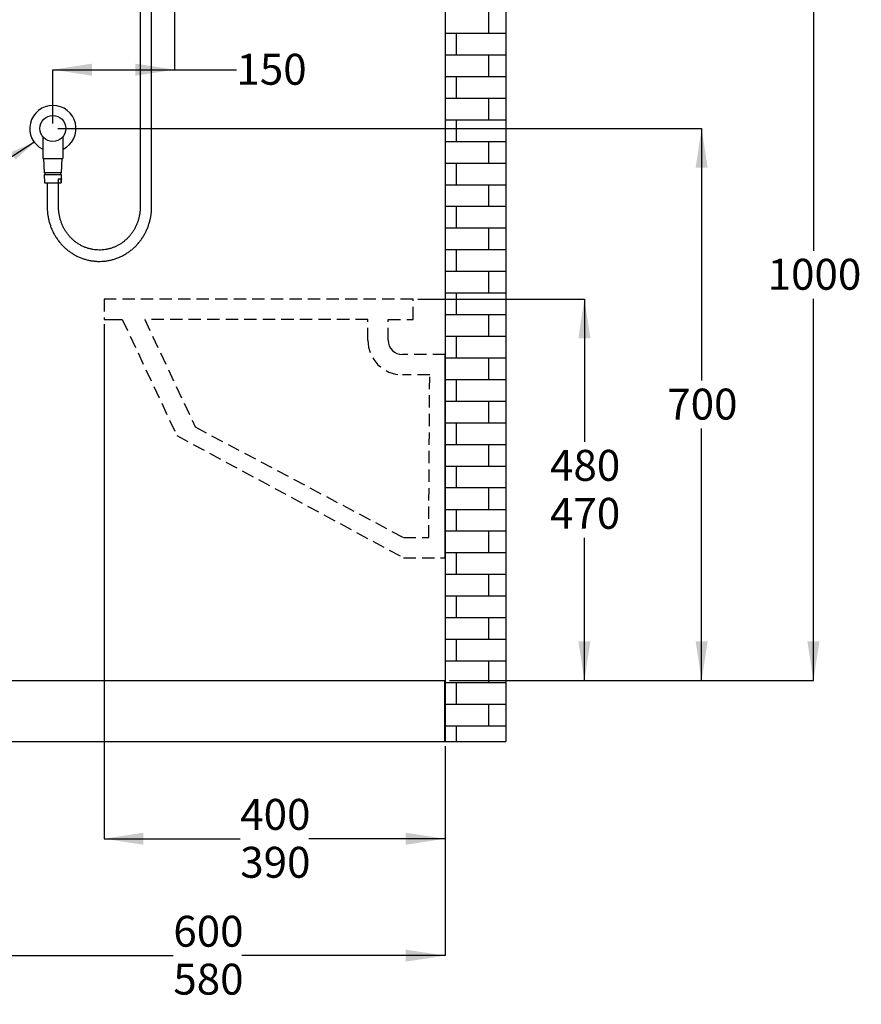
# Model space of a CAD drawing. Units: millimetres. Extents: x 19 to 207, y 22 to 278.
# Drawn here: x 121 to 207, y 22 to 124 of the extents above; entities that cross this region are included whole.
import ezdxf

# ---------------------------------------------------------------- set-up
doc = ezdxf.new("R2010")
doc.units = ezdxf.units.MM
doc.linetypes.add('HIDDEN', pattern=[1.905, 1.27, -0.635])
doc.layers.add('DIMENSIONS', color=7, linetype='Continuous')
doc.styles.add('SLDTEXTSTYLE0', font='TXT', dxfattribs={"width": 0.7})
doc.dimstyles.new('SLDDIMSTYLE1', dxfattribs={"dimtxt": 4.030133, "dimasz": 2.686756, "dimexe": 0, "dimexo": 0.0625, "dimgap": 1.007533, "dimtad": 0, "dimtih": 1, "dimtoh": 1, "dimdec": 0, "dimlfac": 12, "dimrnd": 1e-09, "dimzin": 12, "dimdsep": 46, "dimtxsty": 'SLDTEXTSTYLE0', "dimsah": 1, "dimcen": 0.09, "dimadec": 0, "dimazin": 3, "dimtfac": 1, "dimtdec": 0, "dimtofl": 0, "dimtmove": 0, "dimatfit": 3, "dimfxl": 0, "dimfrac": 2, "dimtolj": 1, "dimtzin": 12, "dimarcsym": 0})
doc.dimstyles.new('SLDDIMSTYLE3', dxfattribs={"dimtxt": 0.18, "dimasz": 2.686756, "dimexe": 0, "dimexo": 0.0625, "dimgap": 0, "dimtad": 0, "dimtih": 1, "dimtoh": 1, "dimdec": 0, "dimrnd": 1e-09, "dimzin": 0, "dimdsep": 46, "dimtxsty": 'Standard', "dimsah": 1, "dimcen": 0.09, "dimadec": 0, "dimazin": 0, "dimtfac": 2.686756, "dimtdec": 0, "dimtofl": 0, "dimtmove": 0, "dimatfit": 3, "dimfxl": 0, "dimfrac": 2, "dimtolj": 1, "dimtzin": 0, "dimarcsym": 0})

# ---------------------------------------------------------------- blocks, each defined once
blk = doc.blocks.new('SW_HATCH_0')
at = {"color": 0, "linetype": 'Continuous', "lineweight": 25}
for p, q in [((-1.76, -135.57), (-1.76, -133.35)), ((0, -135.57), (-6.25, -135.57)), ((-5.09, -137.79), (-5.09, -135.57)), ((0, -137.79), (-6.25, -137.79)), ((-1.76, -140.02), (-1.76, -137.79)), ((0, -140.02), (-6.25, -140.02)), ((-5.09, -142.24), (-5.09, -140.02)), ((0, -142.24), (-6.25, -142.24)), ((-1.76, -144.46), (-1.76, -142.24)), ((0, -144.46), (-6.25, -144.46)), ((-5.09, -146.68), (-5.09, -144.46)), ((0, -146.68), (-6.25, -146.68)), ((-1.76, -148.91), (-1.76, -146.68)), ((0, -148.91), (-6.25, -148.91)), ((-5.09, -151.13), (-5.09, -148.91)), ((0, -151.13), (-6.25, -151.13)), ((-1.76, -153.35), (-1.76, -151.13)), ((0, -153.35), (-6.25, -153.35)), ((-5.09, -155.57), (-5.09, -153.35)), ((0, -155.57), (-6.25, -155.57)), ((-1.76, -157.8), (-1.76, -155.57)), ((0, -157.8), (-6.25, -157.8)), ((-5.09, -160.02), (-5.09, -157.8)), ((0, -160.02), (-6.25, -160.02)), ((-1.76, -162.24), (-1.76, -160.02)), ((0, -162.24), (-6.25, -162.24)), ((-5.09, -164.46), (-5.09, -162.24)), ((0, -164.46), (-6.25, -164.46)), ((-1.76, -166.69), (-1.76, -164.46)), ((0, -166.69), (-6.25, -166.69)), ((-5.09, -168.91), (-5.09, -166.69)), ((0, -168.91), (-6.25, -168.91)), ((-1.76, -171.13), (-1.76, -168.91)), ((0, -171.13), (-6.25, -171.13)), ((-5.09, -173.35), (-5.09, -171.13)), ((0, -173.35), (-6.25, -173.35)), ((-1.76, -175.58), (-1.76, -173.35)), ((0, -175.58), (-6.25, -175.58)), ((-5.09, -177.8), (-5.09, -175.58)), ((0, -177.8), (-6.25, -177.8)), ((-1.76, -180.02), (-1.76, -177.8)), ((0, -180.02), (-6.25, -180.02)), ((-5.09, -182.24), (-5.09, -180.02)), ((0, -182.24), (-6.25, -182.24)), ((-1.76, -184.47), (-1.76, -182.24)), ((0, -184.47), (-6.25, -184.47)), ((-5.09, -186.69), (-5.09, -184.47)), ((0, -186.69), (-6.25, -186.69)), ((-1.76, -188.91), (-1.76, -186.69)), ((0, -188.91), (-6.25, -188.91)), ((-5.09, -191.13), (-5.09, -188.91)), ((0, -191.13), (-6.25, -191.13)), ((-1.76, -193.36), (-1.76, -191.13)), ((0, -193.36), (-6.25, -193.36)), ((-5.09, -195.58), (-5.09, -193.36)), ((0, -195.58), (-6.25, -195.58)), ((-1.76, -197.8), (-1.76, -195.58)), ((0, -197.8), (-6.25, -197.8)), ((-5.09, -200.03), (-5.09, -197.8)), ((0, -200.03), (-6.25, -200.03)), ((-1.76, -202.25), (-1.76, -200.03)), ((0, -202.25), (-6.25, -202.25)), ((-5.09, -204.47), (-5.09, -202.25)), ((0, -204.47), (-6.25, -204.47)), ((-1.76, -206.69), (-1.76, -204.47)), ((0, -206.69), (-6.25, -206.69)), ((-5.09, -208.26), (-5.09, -206.69))]:
    blk.add_line(p, q, dxfattribs=at)
blk = doc.blocks.new('_D_3')
at = {"layer": 'DIMENSIONS'}
for p, q in [((134.98, 245.67), (23.64, 245.67)), ((23.64, 245.67), (23.64, 153.13)), ((23.64, 55.67), (23.64, 148.21)), ((39.14, 55.67), (23.64, 55.67))]:
    blk.add_line(p, q, dxfattribs=at)
for points in [[(23.64, 245.67), (23.02, 241.64), (24.26, 241.64)], [(23.64, 55.67), (24.26, 59.7), (23.02, 59.7)]]:
    blk.add_solid(points, dxfattribs=at)
at = {"layer": 'DIMENSIONS', "insert": (18.94, 152.3), "char_height": 3.175, "attachment_point": 1, "style": 'SLDTEXTSTYLE0'}
blk.add_mtext('2275', dxfattribs=at)
blk = doc.blocks.new('_D_5')
at = {"layer": 'DIMENSIONS'}
for p, q in [((115.89, 138.5), (115.89, 27.42)), ((164.64, 48.92), (164.64, 27.42)), ((115.89, 27.42), (136.74, 27.42)), ((164.64, 27.42), (143.79, 27.42))]:
    blk.add_line(p, q, dxfattribs=at)
for points in [[(115.89, 27.42), (119.92, 26.8), (119.92, 28.04)], [(164.64, 27.42), (160.61, 28.04), (160.61, 26.8)]]:
    blk.add_solid(points, dxfattribs=at)
at = {"layer": 'DIMENSIONS', "char_height": 3.175, "attachment_point": 1, "style": 'SLDTEXTSTYLE0'}
for s, insert in [('600', (136.74, 31.51)), ('580', (136.74, 26.59))]:
    blk.add_mtext(s, dxfattribs=dict(at, insert=insert))
blk = doc.blocks.new('_D_6')
at = {"layer": 'DIMENSIONS'}
for p, q in [((129.64, 92.25), (129.64, 39.42)), ((164.64, 48.92), (164.64, 39.42)), ((129.64, 39.42), (143.61, 39.42)), ((164.64, 39.42), (150.67, 39.42))]:
    blk.add_line(p, q, dxfattribs=at)
for points in [[(129.64, 39.42), (133.67, 38.8), (133.67, 40.04)], [(164.64, 39.42), (160.61, 40.04), (160.61, 38.8)]]:
    blk.add_solid(points, dxfattribs=at)
at = {"layer": 'DIMENSIONS', "char_height": 3.175, "attachment_point": 1, "style": 'SLDTEXTSTYLE0'}
for s, insert in [('400', (143.61, 43.51)), ('390', (143.61, 38.59))]:
    blk.add_mtext(s, dxfattribs=dict(at, insert=insert))
blk = doc.blocks.new('_D_7')
at = {"layer": 'DIMENSIONS'}
for p, q in [((161.85, 94.84), (178.95, 94.84)), ((178.95, 94.84), (178.95, 80.18)), ((178.95, 55.67), (178.95, 70.33)), ((165.1, 55.67), (178.95, 55.67))]:
    blk.add_line(p, q, dxfattribs=at)
for points in [[(178.95, 94.84), (178.33, 90.81), (179.57, 90.81)], [(178.95, 55.67), (179.57, 59.7), (178.33, 59.7)]]:
    blk.add_solid(points, dxfattribs=at)
at = {"layer": 'DIMENSIONS', "char_height": 3.175, "attachment_point": 1, "style": 'SLDTEXTSTYLE0'}
for s, insert in [('480', (175.42, 79.35)), ('470', (175.42, 74.42))]:
    blk.add_mtext(s, dxfattribs=dict(at, insert=insert))
blk = doc.blocks.new('_D_8')
at = {"layer": 'DIMENSIONS'}
for p, q in [((124.87, 112.35), (190.99, 112.35)), ((190.99, 112.35), (190.99, 86.47)), ((190.99, 55.67), (190.99, 81.55)), ((165.1, 55.67), (190.99, 55.67))]:
    blk.add_line(p, q, dxfattribs=at)
for points in [[(190.99, 112.35), (190.37, 108.32), (191.61, 108.32)], [(190.99, 55.67), (191.61, 59.7), (190.37, 59.7)]]:
    blk.add_solid(points, dxfattribs=at)
at = {"layer": 'DIMENSIONS', "insert": (187.46, 85.64), "char_height": 3.175, "attachment_point": 1, "style": 'SLDTEXTSTYLE0'}
blk.add_mtext('700', dxfattribs=at)
blk = doc.blocks.new('_D_9')
at = {"layer": 'DIMENSIONS'}
for p, q in [((136.87, 213.3), (136.87, 118.39)), ((124.37, 112.85), (124.37, 118.39)), ((124.37, 118.39), (136.87, 118.39)), ((136.87, 118.39), (143.22, 118.39))]:
    blk.add_line(p, q, dxfattribs=at)
for points in [[(124.37, 118.39), (128.4, 117.77), (128.4, 119.01)], [(136.87, 118.39), (132.84, 119.01), (132.84, 117.77)]]:
    blk.add_solid(points, dxfattribs=at)
at = {"layer": 'DIMENSIONS', "insert": (143.22, 120.02), "char_height": 3.175, "attachment_point": 1, "style": 'SLDTEXTSTYLE0'}
blk.add_mtext('150', dxfattribs=at)
blk = doc.blocks.new('_D_11')
at = {"layer": 'DIMENSIONS'}
for p, q in [((139.64, 139.5), (139.64, 150.67)), ((139.64, 150.67), (164.64, 150.67)), ((164.64, 150.67), (183.54, 150.67))]:
    blk.add_line(p, q, dxfattribs=at)
for points in [[(139.64, 150.67), (143.67, 150.05), (143.67, 151.29)], [(164.64, 150.67), (160.61, 151.29), (160.61, 150.05)]]:
    blk.add_solid(points, dxfattribs=at)
at = {"layer": 'DIMENSIONS', "char_height": 3.175, "attachment_point": 1, "style": 'SLDTEXTSTYLE0'}
for s, insert in [('390', (183.54, 152.3)), ('MIN', (190.6, 152.3))]:
    blk.add_mtext(s, dxfattribs=dict(at, insert=insert))
blk = doc.blocks.new('_D_13')
at = {"layer": 'DIMENSIONS', "color": 7}
for p, q in [((140.14, 139), (202.47, 139)), ((202.47, 139), (202.47, 99.8)), ((202.47, 55.67), (202.47, 94.87)), ((165.1, 55.67), (202.47, 55.67))]:
    blk.add_line(p, q, dxfattribs=at)
for points in [[(202.47, 139), (201.85, 134.97), (203.09, 134.97)], [(202.47, 55.67), (203.09, 59.7), (201.85, 59.7)]]:
    blk.add_solid(points, dxfattribs=at)
at = {"layer": 'DIMENSIONS', "color": 7, "insert": (197.77, 98.97), "char_height": 3.175, "attachment_point": 1, "style": 'SLDTEXTSTYLE0'}
blk.add_mtext('1000', dxfattribs=at)

msp = doc.modelspace()

# ---------------------------------------------------------------- hatches: boundary and pattern name
at = {"layer": 'DIMENSIONS'}
h = msp.add_hatch(dxfattribs=at)
h.set_pattern_fill('AR-CONC', color=256, scale=0.8333, style=0)
h.paths.add_polyline_path([(39.642, 55.671), (39.642, 49.421), (164.6, 49.421), (164.6, 55.671)], flags=0)

# ---------------------------------------------------------------- linework, layer by layer
at = {"color": 7, "linetype": 'Continuous', "lineweight": 25}
for p, q in [((164.642, 257.754), (164.642, 49.421)), ((170.892, 257.754), (170.892, 49.421)), ((133.34, 208.754), (133.34, 104.288)), ((134.506, 104.288), (134.506, 208.754)), ((123.323, 111.521), (123.323, 109.342)), ((125.423, 109.342), (125.423, 111.522)), ((123.406, 109.259), (125.34, 109.259)), ((123.415, 109.259), (123.476, 107.8)), ((125.271, 107.8), (125.331, 109.259)), ((123.958, 107.8), (123.476, 107.8)), ((123.483, 107.634), (123.519, 106.759)), ((123.483, 107.634), (125.264, 107.634)), ((123.556, 107.8), (123.556, 107.634)), ((125.271, 107.8), (123.958, 107.8)), ((124.907, 107.175), (125.244, 107.175)), ((125.19, 107.634), (125.19, 107.8)), ((125.227, 106.759), (125.264, 107.634)), ((123.519, 106.759), (124.927, 106.759)), ((123.79, 106.759), (123.79, 104.288)), ((124.927, 106.759), (125.223, 106.759)), ((124.956, 104.288), (124.956, 106.759)), ((125.223, 106.759), (125.227, 106.759)), ((129.635, 92.754), (131.5, 92.754)), ((164.642, 68.268), (164.642, 89.145)), ((39.642, 55.671), (164.6, 55.671)), ((164.6, 55.671), (164.6, 49.421)), ((39.642, 49.421), (164.6, 49.421)), ((164.6, 49.421), (164.642, 49.421)), ((164.642, 49.421), (170.892, 49.421))]:
    msp.add_line(p, q, dxfattribs=at)
at = {"color": 7, "linetype": 'HIDDEN', "lineweight": 25}
for p, q in [((129.635, 94.838), (129.635, 92.754)), ((161.354, 94.838), (129.635, 94.838)), ((161.354, 92.754), (161.354, 94.838)), ((131.5, 92.754), (137.107, 80.814)), ((133.802, 92.754), (138.993, 81.7)), ((156.719, 92.754), (133.802, 92.754)), ((156.719, 90.604), (156.719, 92.754)), ((158.802, 92.754), (161.354, 92.754)), ((158.802, 90.604), (158.802, 92.754)), ((164.642, 89.145), (160.261, 89.145)), ((163.066, 87.062), (160.261, 87.062)), ((162.969, 70.351), (163.066, 87.062)), ((138.993, 81.7), (160.379, 70.351)), ((137.107, 80.814), (160.379, 68.268)), ((160.379, 70.351), (162.969, 70.351)), ((160.379, 68.268), (164.642, 68.268))]:
    msp.add_line(p, q, dxfattribs=at)
at = {"color": 7, "linetype": 'Continuous', "lineweight": 25}
msp.add_circle((124.373, 112.35), 1.333, dxfattribs=at)
for centre, radius, start, end in [((124.373, 112.35), 2.375, 296.23828, 243.76172), ((123.406, 109.342), 0.0833, 180, 270), ((125.34, 109.342), 0.0833, 270, 0), ((160.261, 90.604), 1.459, 180, 270)]:
    msp.add_arc(centre, radius, start, end, dxfattribs=at)
at = {"color": 7, "linetype": 'HIDDEN', "lineweight": 25}
msp.add_arc((160.261, 90.604), 3.542, 180, 270, dxfattribs=at)
at = {"color": 7, "linetype": 'Continuous', "lineweight": 25}
for points, knots in [([(124.907, 107.175), (124.909, 107.137), (124.915, 106.998), (124.922, 106.859), (124.927, 106.759)], [0, 0, 0, 0, 0.2794707, 1, 1, 1, 1]), ([(125.244, 107.175), (125.242, 107.143), (125.236, 107.004), (125.229, 106.865), (125.223, 106.759)], [0, 0, 0, 0, 0.2335029, 1, 1, 1, 1]), ([(123.79, 104.288), (123.791, 104.217), (123.793, 104.019), (123.816, 103.693), (123.868, 103.312), (123.945, 102.936), (124.046, 102.566), (124.172, 102.205), (124.321, 101.853), (124.493, 101.513), (124.688, 101.186), (124.903, 100.874), (125.138, 100.578), (125.392, 100.299), (125.665, 100.04), (125.953, 99.8), (126.257, 99.582), (126.574, 99.386), (126.903, 99.214), (127.243, 99.065), (127.592, 98.941), (127.948, 98.842), (128.31, 98.769), (128.675, 98.722), (129.043, 98.701), (129.411, 98.707), (129.778, 98.739), (130.142, 98.797), (130.501, 98.881), (130.854, 98.991), (131.199, 99.125), (131.534, 99.284), (131.858, 99.466), (132.169, 99.671), (132.466, 99.898), (132.747, 100.146), (133.012, 100.413), (133.258, 100.699), (133.485, 101.001), (133.691, 101.319), (133.876, 101.651), (134.039, 101.996), (134.178, 102.351), (134.294, 102.716), (134.386, 103.088), (134.452, 103.466), (134.493, 103.841), (134.506, 104.116), (134.506, 104.263), (134.506, 104.288)], [0, 0, 0, 0, 0.0121173, 0.0340628, 0.0560117, 0.07796, 0.0999066, 0.1218506, 0.1437909, 0.1657266, 0.1876567, 0.2095801, 0.2314961, 0.2534037, 0.2753023, 0.2971913, 0.3190703, 0.3409391, 0.3627978, 0.3846465, 0.406486, 0.4283171, 0.4501406, 0.4719581, 0.4937709, 0.5155806, 0.5373888, 0.5591969, 0.5810065, 0.6028193, 0.6246368, 0.6464606, 0.6682916, 0.6901309, 0.7119793, 0.7338371, 0.7557047, 0.7775821, 0.799469, 0.8213652, 0.8432701, 0.8651832, 0.8871038, 0.909031, 0.930964, 0.9529021, 0.9748442, 0.9956385, 1, 1, 1, 1]), ([(133.34, 104.288), (133.339, 104.232), (133.337, 104.062), (133.316, 103.779), (133.267, 103.443), (133.193, 103.112), (133.095, 102.787), (132.974, 102.472), (132.83, 102.168), (132.664, 101.876), (132.478, 101.598), (132.271, 101.336), (132.047, 101.092), (131.805, 100.866), (131.547, 100.661), (131.275, 100.477), (130.991, 100.316), (130.695, 100.179), (130.39, 100.065), (130.078, 99.977), (129.76, 99.914), (129.438, 99.878), (129.114, 99.867), (128.791, 99.883), (128.469, 99.925), (128.152, 99.994), (127.84, 100.087), (127.537, 100.206), (127.243, 100.349), (126.96, 100.516), (126.691, 100.705), (126.436, 100.915), (126.197, 101.146), (125.976, 101.395), (125.774, 101.661), (125.592, 101.943), (125.431, 102.238), (125.292, 102.546), (125.176, 102.864), (125.084, 103.19), (125.016, 103.523), (124.972, 103.86), (124.958, 104.116), (124.957, 104.259), (124.956, 104.288)], [0, 0, 0, 0, 0.0121795, 0.0366008, 0.061026, 0.0854524, 0.1098819, 0.1343167, 0.1587588, 0.1832102, 0.207673, 0.2321494, 0.2566413, 0.2811505, 0.3056784, 0.3302262, 0.3547946, 0.3793835, 0.4039923, 0.4286197, 0.4532635, 0.4779208, 0.5025881, 0.5272616, 0.551936, 0.5766065, 0.6012692, 0.6259204, 0.6505572, 0.675177, 0.6997783, 0.7243602, 0.7489223, 0.773465, 0.797989, 0.8224955, 0.8469859, 0.8714618, 0.895925, 0.9203773, 0.9448205, 0.9692565, 0.9936872, 1, 1, 1, 1])]:
    msp.add_open_spline(points, degree=3, knots=knots, dxfattribs=at)

# ---------------------------------------------------------------- block references
msp.add_blockref('SW_HATCH_0', (170.892, 257.679), dxfattribs=at)

# ---------------------------------------------------------------- dimensions: what is measured, and where the dimension line sits
at = {"layer": 'DIMENSIONS'}
dim = msp.add_linear_dim(base=(23.642, 245.671), p1=(39.642, 55.671), p2=(135.483, 245.671), angle=90, dimstyle='SLDDIMSTYLE1', dxfattribs=at)
dim.commit()
dim.dimension.update_dxf_attribs({"geometry": '_D_3', "text_midpoint": (23.642, 150.671), "dimtype": 160})
dim = msp.add_linear_dim(base=(136.873, 118.391), p1=(124.373, 112.35), p2=(136.873, 213.795), dimstyle='SLDDIMSTYLE1', dxfattribs=at)
dim.commit()
dim.dimension.update_dxf_attribs({"geometry": '_D_9', "text_midpoint": (146.744, 118.391), "dimtype": 160})
for base, p1, text, picture, middle in [((164.642, 150.671), (139.642, 139.004), '<>MIN', '_D_11', (190.989, 150.671)), ((164.642, 27.421), (115.892, 139.004), '600\\P580', '_D_5', (140.267, 27.421)), ((164.642, 39.421), (129.635, 92.754), '400\\P390', '_D_6', (147.139, 39.421))]:
    dim = msp.add_linear_dim(base=base, p1=p1, p2=(164.642, 49.421), text=text, dimstyle='SLDDIMSTYLE1', dxfattribs=at)
    dim.commit()
    dim.dimension.update_dxf_attribs({"geometry": picture, "text_midpoint": middle, "dimtype": 160})
at = {"layer": 'DIMENSIONS', "color": 7}
dim = msp.add_linear_dim(base=(202.473, 55.671), p1=(139.642, 139.004), p2=(164.6, 55.671), angle=90, dimstyle='SLDDIMSTYLE1', dxfattribs=at)
dim.commit()
dim.dimension.update_dxf_attribs({"geometry": '_D_13', "text_midpoint": (202.473, 97.338), "dimtype": 160})
at = {"layer": 'DIMENSIONS'}
for base, p1, text, picture, middle in [((190.989, 55.671), (124.373, 112.35), '700', '_D_8', (190.989, 84.011)), ((178.951, 55.671), (161.354, 94.838), '480\\P470', '_D_7', (178.951, 75.254))]:
    dim = msp.add_linear_dim(base=base, p1=p1, p2=(164.6, 55.671), angle=90, text=text, dimstyle='SLDDIMSTYLE1', dxfattribs=at)
    dim.commit()
    dim.dimension.update_dxf_attribs({"geometry": picture, "text_midpoint": middle, "dimtype": 160})

# ---------------------------------------------------------------- leaders
msp.add_leader([(122.535, 110.982), (104.798, 99.565), (104.123, 99.565)], dimstyle='SLDDIMSTYLE3', dxfattribs=at)

doc.saveas('drawing.dxf')
